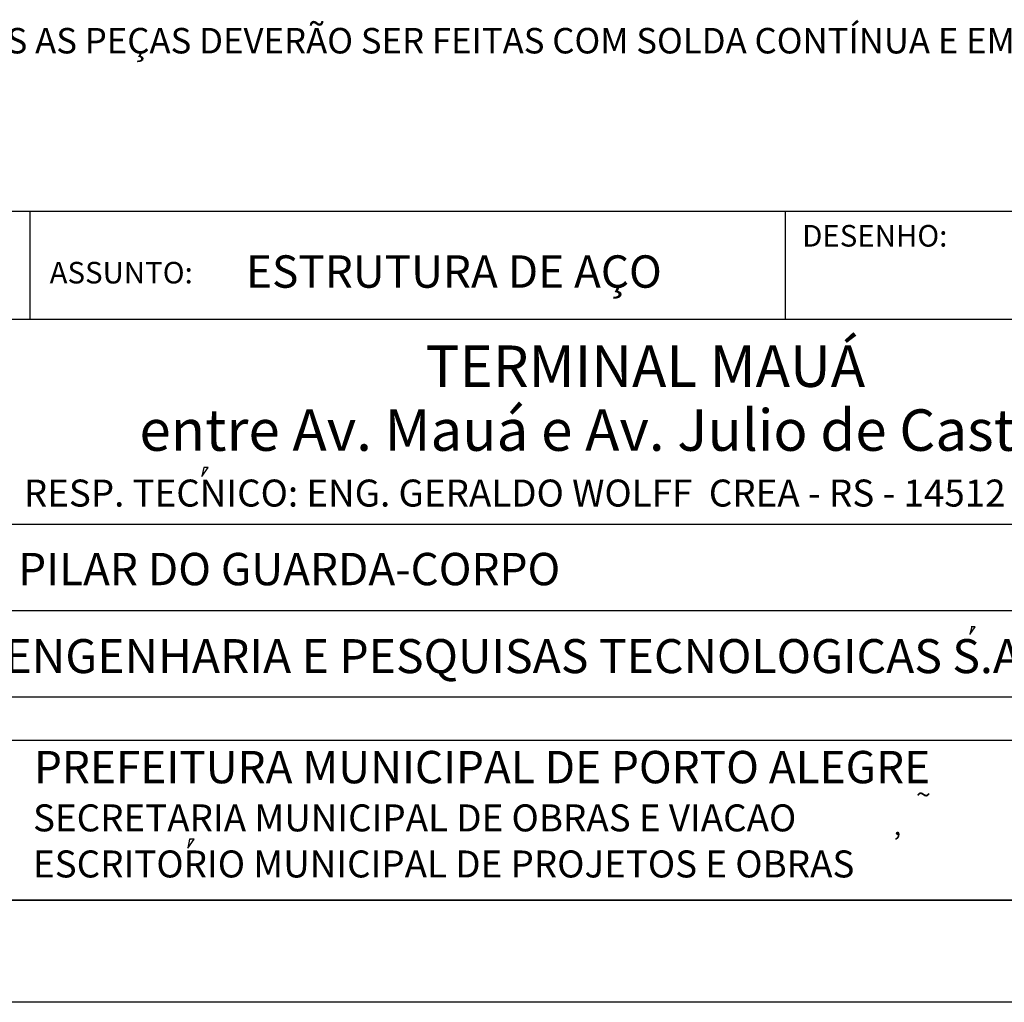
# Model space of a CAD drawing. Extents: x -245564 to -235052, y 83801 to 91492.
# Drawn here: x -237187 to -235980, y 84067 to 85272 of the extents above; entities that cross this region are included whole.
import ezdxf

# ---------------------------------------------------------------- set-up
doc = ezdxf.new("R2010")
doc.units = 0
doc.header["$LTSCALE"] = 150
doc.header["$MEASUREMENT"] = 0
doc.layers.get('0').update_dxf_attribs({"linetype": 'CONTINUOUS'})
doc.layers.add('FOR', color=7, linetype='CONTINUOUS')
doc.styles.add('ROMAND', font='ROMAND.shx')
doc.styles.get("Standard").update_dxf_attribs({"font": 'ROMANS.shx'})

msp = doc.modelspace()

# ---------------------------------------------------------------- linework, layer by layer
at = {"color": 6}
for p, q in [((-239928.31562, 85036.8166), (-235176.68902, 85036.8166)), ((-239928.31562, 84192.46206), (-235176.68996, 84192.46206))]:
    msp.add_line(p, q, dxfattribs=at)
at = {"color": 4}
for p, q in [((-237173.89324, 84904.55142), (-237173.89324, 85036.8166)), ((-236248.03698, 84904.55142), (-236248.03698, 85036.8166)), ((-237491.32967, 84904.55142), (-235176.68902, 84904.55142)), ((-237491.32967, 84653.24758), (-235176.68902, 84653.24758)), ((-239928.31562, 84547.43544), (-235176.68902, 84547.43544)), ((-239928.31562, 84441.62329), (-235176.68902, 84441.62329)), ((-239928.31562, 84388.71722), (-235176.68902, 84388.71722))]:
    msp.add_line(p, q, dxfattribs=at)
at = {"color": 3}
for p, q in [((-236963.39218, 84711.64438), (-236955.60514, 84722.64624)), ((-236961.24404, 84722.64624), (-236963.39218, 84711.64438)), ((-236955.60514, 84722.64624), (-236961.24404, 84722.64624)), ((-236961.24404, 84722.64624), (-236960.16997, 84722.64624)), ((-236955.60514, 84722.64624), (-236955.60514, 84722.64624)), ((-236980.745, 84256.42408), (-236972.95795, 84267.42594)), ((-236978.59686, 84267.42594), (-236980.745, 84256.42408)), ((-236972.95795, 84267.42594), (-236978.59686, 84267.42594)), ((-236978.59686, 84267.42594), (-236977.52279, 84267.42594)), ((-236972.95795, 84267.42594), (-236972.95795, 84267.42594))]:
    msp.add_line(p, q, dxfattribs=at)
at = {"color": 250}
for p, q in [((-236019.41997, 84527.37021), (-236022.14937, 84518.05098)), ((-236022.14937, 84518.05098), (-236015.55329, 84527.37021)), ((-236020.32977, 84527.37021), (-236019.41997, 84527.37021)), ((-236015.55329, 84527.37021), (-236020.32977, 84527.37021)), ((-236015.55329, 84527.37021), (-236015.55329, 84527.37021))]:
    msp.add_line(p, q, dxfattribs=at)
at = {"layer": 'FOR', "color": 7}
msp.add_line((-235176.68996, 84192.46206), (-245251.68992, 84192.46206), dxfattribs=at)
at = {"layer": 'FOR', "color": 1}
msp.add_line((-235051.68996, 84067.46206), (-245564.18992, 84067.46206), dxfattribs=at)

# ---------------------------------------------------------------- texts
at = {"color": 1, "style": 'ROMAND'}
for s, p in [('DESENHO:', (-236227.57695, 84993.50172)), ('ASSUNTO:', (-237150.17989, 84948.33576))]:
    msp.add_text(s, height=26.453036, dxfattribs=at).set_placement(p)
at = {"color": 7, "style": 'ROMAND'}
for s, height, p in [('ESTRUTURA DE AÇO', 39.6795541, (-236909.37897, 84943.11199)), ('entre Av. Mauá e Av. Julio de Castilhos', 50.7898292, (-237040.10165, 84743.27644))]:
    msp.add_text(s, height=height, dxfattribs=at).set_placement(p)
at = {"color": 2, "style": 'ROMAND'}
for s, height, p in [('TERMINAL MAUÁ', 50.7898292, (-236689.14666, 84821.55548)), ('PREFEITURA MUNICIPAL DE PORTO ALEGRE', 39.6795541, (-237169.33358, 84335.83928))]:
    msp.add_text(s, height=height, dxfattribs=at).set_placement(p)
at = {"color": 3, "style": 'ROMAND'}
for s, height, p in [('RESP. TECNICO: ENG. GERALDO WOLFF  CREA - RS - 14512', 33.0662951, (-237181.76882, 84674.94782)), ('PILAR DO GUARDA-CORPO', 39.6795541, (-237188.68506, 84578.54027)), (' ENGENHARIA E PESQUISAS TECNOLOGICAS S.A.', 41.6635318, (-237218.25233, 84470.83888)), ('~', 23.80773, (-236087.97823, 84310.18739)), ('SECRETARIA MUNICIPAL DE OBRAS E VIACAO', 33.0662951, (-237170.47164, 84276.89683)), (',', 23.80773, (-236115.30553, 84272.5539)), ('ESCRITORIO MUNICIPAL DE PROJETOS E OBRAS', 33.0662951, (-237170.47164, 84220.4395))]:
    msp.add_text(s, height=height, dxfattribs=at).set_placement(p)
at = {"layer": 'FOR', "color": 3}
msp.add_text('1- TODAS AS PEÇAS DEVERÃO SER FEITAS COM SOLDA CONTÍNUA E EM AMBOS OS', height=31.2499999, dxfattribs=at).set_placement((-237363.34369, 85230.19263))

doc.saveas('drawing.dxf')
